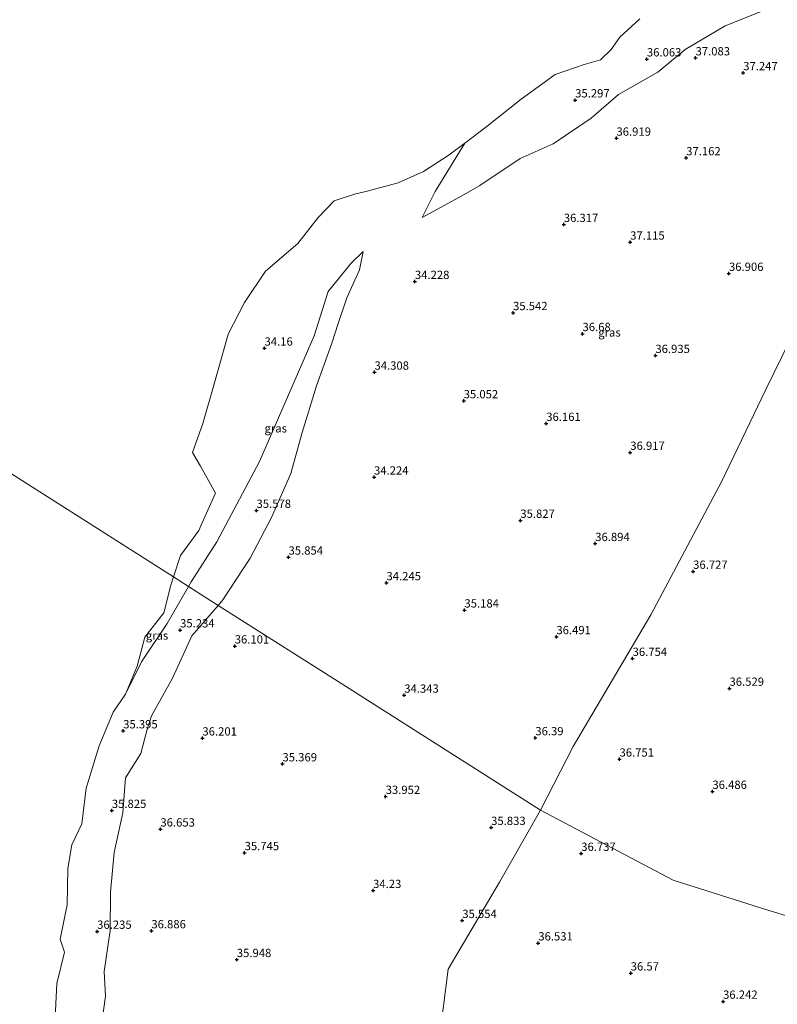
# Model space of a CAD drawing. Units: metres. Extents: x 179990 to 190010, y 325000 to 331253.
# Drawn here: x 180297 to 180525, y 328396 to 328693 of the extents above; entities that cross this region are included whole.
import ezdxf
from ezdxf.enums import TextEntityAlignment as Align

# ---------------------------------------------------------------- set-up
doc = ezdxf.new("R2010")
doc.units = ezdxf.units.M
doc.layers.get('0').update_dxf_attribs({"lineweight": 25})
doc.layers.add('B-ME-GW-HOOGTEPUNT-S-B1', color=10, linetype='Continuous')
for name, color, linetype, lineweight in [('B-ME-GW-KRUINLIJN-L-B1', 93, 'Continuous', 18), ('B-ME-GW-TEENLIJN-L-B1', 93, 'Continuous', 18), ('B-ME-IE-GRASLAND-GV-B6', 93, 'Continuous', 18), ('B-ME-IE-HULPGEOMETRIE-L-B1', 53, 'Continuous', 18), ('B-ME-OB-WATERLIJN-L-B1', 133, 'OB-WATERLIJN', 18), ('B-ME-OG-WATER-GV-B6', 153, 'Continuous', 18)]:
    doc.layers.add(name, color=color, linetype=linetype, lineweight=lineweight)
doc.styles.add('NLCS-ISO', font='NLCS-ISO.TTF')
doc.linetypes.add('OB-WATERLIJN', pattern='A,10,[32,NLCS.SHX,S=2,R=0,X=0,Y=0],-12', length=22)

# ---------------------------------------------------------------- blocks, each defined once
blk = doc.blocks.new('hoogtepunt')
for p, q in [((-0.5, 0), (0.5, 0)), ((0, 0.5), (0, -0.5))]:
    blk.add_line(p, q)

msp = doc.modelspace()

# ---------------------------------------------------------------- linework, layer by layer
at = {"layer": 'B-ME-GW-KRUINLIJN-L-B1'}
for points in [[(180606.4035, 328742.5948, 36.9101), (180603.372, 328741.322, 36.9), (180591.289, 328734.888, 36.939), (180580.778, 328727.793, 36.941), (180568.332, 328720.601, 36.888), (180557.398, 328715.334, 36.919), (180531.99, 328702.629, 36.876), (180520.06, 328695.084, 37.052), (180509.734, 328690.925, 36.862), (180497.698, 328683.825, 36.88), (180489.442, 328676.904, 36.927), (180477.533, 328670.164, 36.651), (180469.252, 328663.076, 36.215), (180457.813, 328655.348, 35.733), (180447.866, 328650.912, 35.449), (180435.696, 328642.684, 35.126), (180429.5752, 328639.2424, 34.8794), (180418.328, 328633.069, 34.296)], [(180356.7021, 328515.9672, 36.2469), (180358.151, 328517.654, 36.239), (180366.421, 328530.175, 36.556), (180372.769, 328542.54, 36.543), (180378.666, 328555.731, 36.194), (180382.079, 328568.113, 35.794), (180386.435, 328582.248, 35.461), (180390.995, 328595.161, 35.117), (180392.9689, 328601.0957, 35.5007), (180395.522, 328608.772, 34.84), (180399.342, 328617.274, 34.684), (180400.437, 328622.844, 34.449)], [(180356.7021, 328515.9672, 36.2469), (180348.771, 328506.734, 36.29), (180342.912, 328494.013, 36.381), (180336.585, 328482.58, 36.288), (180335.141, 328478.236, 36.468), (180333.387, 328471.194, 36.419), (180328.771, 328463.904, 36.221), (180327.963, 328453.347, 36.432), (180325.346, 328441.403, 36.279), (180324.179, 328429.422, 36.296), (180324.087, 328417.824, 36.735), (180322.309, 328405.426, 36.875), (180322.735, 328398.026, 37.009), (180321.045, 328385.692, 36.8)]]:
    msp.add_polyline3d(points, dxfattribs=at)
at = {"layer": 'B-ME-GW-TEENLIJN-L-B1'}
for points in [[(180431.115, 328655.5475, 33.928), (180422.174, 328640.933, 34.304), (180418.328, 328633.069, 34.296)], [(180400.437, 328622.844, 34.449), (180396.869, 328619.262, 34.431), (180389.901, 328610.768, 34.305), (180385.681, 328597.319, 34.315), (180369.223, 328559.401, 34.331), (180356.318, 328535.116, 34.341), (180348.541, 328523.039, 34.45), (180347.7451, 328521.663, 34.4392)], [(180347.7451, 328521.663, 34.4392), (180341.306, 328510.531, 34.352), (180333.532, 328498.879, 34.2), (180328.758, 328489.188, 34.219)]]:
    msp.add_polyline3d(points, dxfattribs=at)
at = {"layer": 'B-ME-IE-GRASLAND-GV-B6'}
for points in [[(180359.766, 328597.871, 33.928), (180364.674, 328607.378, 33.928), (180370.988, 328616.904, 33.928), (180380.783, 328625.172, 33.928), (180386.913, 328633.076, 33.928), (180391.678, 328638.102, 33.928), (180397.876, 328640.138, 33.928), (180401.669, 328640.995, 33.928), (180411.086, 328643.56, 33.928), (180418.651, 328646.95, 33.928), (180426.413, 328651.986, 33.928), (180431.115, 328655.5475, 33.928), (180422.174, 328640.933, 34.304), (180418.328, 328633.069, 34.296), (180429.5752, 328639.2424, 34.8794), (180435.696, 328642.684, 35.126), (180447.866, 328650.912, 35.449), (180457.813, 328655.348, 35.733), (180469.252, 328663.076, 36.215), (180477.533, 328670.164, 36.651), (180489.442, 328676.904, 36.927), (180497.698, 328683.825, 36.88), (180509.734, 328690.925, 36.862), (180520.06, 328695.084, 37.052)], [(180520.06, 328695.084, 37.052), (180509.734, 328690.925, 36.862), (180497.698, 328683.825, 36.88), (180489.442, 328676.904, 36.927), (180477.533, 328670.164, 36.651), (180469.252, 328663.076, 36.215), (180457.813, 328655.348, 35.733), (180447.866, 328650.912, 35.449), (180435.696, 328642.684, 35.126), (180429.5752, 328639.2424, 34.8794), (180418.328, 328633.069, 34.296), (180422.174, 328640.933, 34.304), (180431.115, 328655.5475, 33.928), (180437.878, 328660.67, 33.928), (180448.195, 328668.823, 33.928), (180458.416, 328676.223, 33.928), (180467.229, 328679.288, 33.928), (180472.11, 328680.707, 33.928), (180475.322, 328683.772, 33.928), (180477.946, 328687.48, 33.928), (180484.017, 328693.027, 33.928)], [(180534.2024, 328605.9479, 35.94), (180522.025, 328581.116, 36.485), (180508.756, 328553.506, 36.664), (180487.293, 328513.104, 36.672), (180463.904, 328473.372, 36.796), (180453.98, 328454.12, 36.138), (180423.599, 328473.4356, 34.8794), (180391.7905, 328493.6587, 34.8794), (180356.7021, 328515.9672, 36.2469), (180358.151, 328517.654, 36.239), (180366.421, 328530.175, 36.556), (180372.769, 328542.54, 36.543), (180378.666, 328555.731, 36.194), (180382.079, 328568.113, 35.794), (180386.435, 328582.248, 35.461), (180390.995, 328595.161, 35.117), (180392.9689, 328601.0957, 35.5007), (180395.522, 328608.772, 34.84), (180399.342, 328617.274, 34.684), (180400.437, 328622.844, 34.449), (180396.869, 328619.262, 34.431), (180389.901, 328610.768, 34.305), (180385.681, 328597.319, 34.315), (180369.223, 328559.401, 34.331), (180356.318, 328535.116, 34.341), (180348.541, 328523.039, 34.45), (180347.7451, 328521.663, 34.4392), (180343.2339, 328524.53, 33.928), (180345.341, 328531.001, 33.928), (180350.904, 328538.616, 33.928), (180351.8138, 328540.6401, 33.928), (180355.927, 328549.791, 33.928), (180351.39, 328557.941, 33.928), (180348.97, 328562.161, 33.928), (180352.103, 328570.89, 33.928), (180355.399, 328582.431, 33.928), (180358.512, 328593.473, 33.928), (180359.766, 328597.871, 33.928)], [(180382.079, 328568.113, 35.794), (180378.666, 328555.731, 36.194), (180372.769, 328542.54, 36.543), (180366.421, 328530.175, 36.556), (180358.151, 328517.654, 36.239), (180356.7021, 328515.9672, 36.2469), (180347.7451, 328521.663, 34.4392), (180348.541, 328523.039, 34.45), (180356.318, 328535.116, 34.341), (180369.223, 328559.401, 34.331), (180385.681, 328597.319, 34.315), (180389.901, 328610.768, 34.305), (180396.869, 328619.262, 34.431), (180400.437, 328622.844, 34.449), (180399.342, 328617.274, 34.684), (180395.522, 328608.772, 34.84), (180392.9689, 328601.0957, 35.5007), (180390.995, 328595.161, 35.117), (180386.435, 328582.248, 35.461), (180382.079, 328568.113, 35.794)], [(180549.927, 328415.678, 36.573), (180522.639, 328423.985, 36.279), (180494.047, 328432.991, 36.471), (180453.98, 328454.12, 36.138), (180463.904, 328473.372, 36.796), (180487.293, 328513.104, 36.672), (180508.756, 328553.506, 36.664), (180522.025, 328581.116, 36.485), (180534.2024, 328605.9479, 35.94)], [(180340.273, 328513.753, 34.219), (180342.424, 328522.043, 34.219), (180343.2339, 328524.53, 33.928), (180347.7451, 328521.663, 34.4392), (180341.306, 328510.531, 34.352), (180333.532, 328498.879, 34.2), (180328.758, 328489.188, 34.219), (180332.277, 328497.577, 34.219), (180334.6, 328506.408, 34.219), (180340.273, 328513.753, 34.219)], [(180307.398, 328389.574, 34.219), (180308.069, 328401.781, 34.219), (180310.373, 328411.312, 34.219), (180309.014, 328415.188, 34.219), (180311.18, 328425.525, 34.219), (180311.348, 328436.502, 34.219), (180312.563, 328443.706, 34.219), (180315.562, 328449.973, 34.219), (180316.844, 328460.761, 34.219), (180320.763, 328473.511, 34.219), (180324.987, 328483.768, 34.219), (180328.758, 328489.188, 34.219), (180333.532, 328498.879, 34.2), (180341.306, 328510.531, 34.352), (180347.7451, 328521.663, 34.4392), (180356.7021, 328515.9672, 36.2469), (180348.771, 328506.734, 36.29), (180342.912, 328494.013, 36.381), (180336.585, 328482.58, 36.288), (180335.141, 328478.236, 36.468), (180333.387, 328471.194, 36.419), (180328.771, 328463.904, 36.221), (180327.963, 328453.347, 36.432), (180325.346, 328441.403, 36.279), (180324.179, 328429.422, 36.296), (180324.087, 328417.824, 36.735), (180322.309, 328405.426, 36.875), (180322.735, 328398.026, 37.009), (180321.045, 328385.692, 36.8)], [(180321.045, 328385.692, 36.8), (180322.735, 328398.026, 37.009), (180322.309, 328405.426, 36.875), (180324.087, 328417.824, 36.735), (180324.179, 328429.422, 36.296), (180325.346, 328441.403, 36.279), (180327.963, 328453.347, 36.432), (180328.771, 328463.904, 36.221), (180333.387, 328471.194, 36.419), (180335.141, 328478.236, 36.468), (180336.585, 328482.58, 36.288), (180342.912, 328494.013, 36.381), (180348.771, 328506.734, 36.29), (180356.7021, 328515.9672, 36.2469), (180391.7905, 328493.6587, 34.8794), (180423.599, 328473.4356, 34.8794), (180453.98, 328454.12, 36.138), (180441.599, 328432.431, 35.998), (180426.16, 328406.089, 35.353), (180422.293, 328376.089, 35.181)], [(180441.599, 328432.431, 35.998), (180453.98, 328454.12, 36.138), (180494.047, 328432.991, 36.471), (180522.639, 328423.985, 36.279), (180549.927, 328415.678, 36.573), (180575.565, 328408.238, 36.93), (180584.6461, 328405.4539, 37.1267), (180581.459, 328391.57, 37.403)], [(180422.293, 328376.089, 35.181), (180426.16, 328406.089, 35.353), (180441.599, 328432.431, 35.998)]]:
    msp.add_polyline3d(points, dxfattribs=at)
at = {"layer": 'B-ME-IE-HULPGEOMETRIE-L-B1'}
for points in [[(180453.98, 328454.12, 36.138), (180463.904, 328473.372, 36.796), (180487.293, 328513.104, 36.672), (180508.756, 328553.506, 36.664), (180522.025, 328581.116, 36.485), (180534.2024, 328605.9479, 35.94), (180540.4709, 328617.8116, 35.94), (180552.191, 328634.516, 36.574), (180559.799, 328648.564, 36.715), (180568.07, 328676.751, 36.85), (180590.159, 328713.86, 36.947), (180606.4035, 328742.5948, 36.9101), (180617.4592, 328763.5186, 35.5007), (180628.4625, 328784.3433, 33.928), (180628.699, 328784.788, 33.928)], [(180453.98, 328454.12, 36.138), (180423.599, 328473.4356, 34.8794), (180391.7905, 328493.6587, 34.8794), (180356.7021, 328515.9672, 36.2469), (180347.7451, 328521.663, 34.4392), (180343.2339, 328524.53, 33.928), (180205.513, 328612.09, 34.79)], [(180311.391, 328119.272, 36.605), (180322.484, 328156.122, 36.514), (180338.771, 328182.417, 36.143), (180350.81, 328209.7, 35.743), (180360.672, 328254.621, 35.719), (180381.5538, 328284.0384, 34.8794), (180395.871, 328320.701, 34.447), (180410.4726, 328351.9496, 34.8794), (180422.293, 328376.089, 35.181), (180426.16, 328406.089, 35.353), (180441.599, 328432.431, 35.998), (180453.98, 328454.12, 36.138)], [(180614.8009, 328394.2228, 39.7119), (180593.6726, 328402.092, 39.112), (180584.6461, 328405.4539, 37.1267), (180575.565, 328408.238, 36.93), (180549.927, 328415.678, 36.573), (180522.639, 328423.985, 36.279), (180494.047, 328432.991, 36.471), (180453.98, 328454.12, 36.138)]]:
    msp.add_polyline3d(points, dxfattribs=at)
at = {"layer": 'B-ME-OB-WATERLIJN-L-B1'}
for points in [[(180484.017, 328693.027, 33.928), (180477.946, 328687.48, 33.928), (180475.322, 328683.772, 33.928), (180472.11, 328680.707, 33.928), (180467.229, 328679.288, 33.928), (180458.416, 328676.223, 33.928), (180448.195, 328668.823, 33.928), (180437.878, 328660.67, 33.928), (180431.115, 328655.5475, 33.928), (180426.413, 328651.986, 33.928), (180418.651, 328646.95, 33.928), (180411.086, 328643.56, 33.928), (180401.669, 328640.995, 33.928), (180397.876, 328640.138, 33.928), (180391.678, 328638.102, 33.928), (180386.913, 328633.076, 33.928), (180380.783, 328625.172, 33.928), (180370.988, 328616.904, 33.928), (180364.674, 328607.378, 33.928), (180359.766, 328597.871, 33.928), (180358.512, 328593.473, 33.928), (180355.399, 328582.431, 33.928), (180352.103, 328570.89, 33.928), (180348.97, 328562.161, 33.928), (180351.39, 328557.941, 33.928), (180355.927, 328549.791, 33.928), (180351.8138, 328540.6401, 33.928), (180350.904, 328538.616, 33.928), (180345.341, 328531.001, 33.928), (180343.2339, 328524.53, 33.928)], [(180343.2339, 328524.53, 33.928), (180342.424, 328522.043, 34.219), (180340.273, 328513.753, 34.219), (180334.6, 328506.408, 34.219), (180332.277, 328497.577, 34.219), (180328.758, 328489.188, 34.219), (180324.987, 328483.768, 34.219), (180320.763, 328473.511, 34.219), (180316.844, 328460.761, 34.219), (180315.562, 328449.973, 34.219), (180312.563, 328443.706, 34.219), (180311.348, 328436.502, 34.219), (180311.18, 328425.525, 34.219), (180309.014, 328415.188, 34.219), (180310.373, 328411.312, 34.219), (180308.069, 328401.781, 34.219), (180307.398, 328389.574, 34.219)]]:
    msp.add_polyline3d(points, dxfattribs=at)
at = {"layer": 'B-ME-OG-WATER-GV-B6'}
for points in [[(180350.904, 328538.616, 33.928), (180345.341, 328531.001, 33.928), (180343.2339, 328524.53, 33.928), (180205.513, 328612.09, 34.79), (180207.197, 328617.269, 34.643), (180217.554, 328636.338, 34.643), (180229.934, 328654.498, 34.643), (180245.739, 328675.59, 34.643), (180265.299, 328699.446, 34.643)], [(180484.017, 328693.027, 33.928), (180477.946, 328687.48, 33.928), (180475.322, 328683.772, 33.928), (180472.11, 328680.707, 33.928), (180467.229, 328679.288, 33.928), (180458.416, 328676.223, 33.928), (180448.195, 328668.823, 33.928), (180437.878, 328660.67, 33.928), (180431.115, 328655.5475, 33.928), (180426.413, 328651.986, 33.928), (180418.651, 328646.95, 33.928), (180411.086, 328643.56, 33.928), (180401.669, 328640.995, 33.928), (180397.876, 328640.138, 33.928), (180391.678, 328638.102, 33.928), (180386.913, 328633.076, 33.928), (180380.783, 328625.172, 33.928), (180370.988, 328616.904, 33.928), (180364.674, 328607.378, 33.928), (180359.766, 328597.871, 33.928), (180358.512, 328593.473, 33.928), (180355.399, 328582.431, 33.928), (180352.103, 328570.89, 33.928), (180348.97, 328562.161, 33.928), (180351.39, 328557.941, 33.928), (180355.927, 328549.791, 33.928), (180351.8138, 328540.6401, 33.928), (180350.904, 328538.616, 33.928)], [(180205.513, 328612.09, 34.79), (180343.2339, 328524.53, 33.928), (180342.424, 328522.043, 34.219), (180340.273, 328513.753, 34.219), (180334.6, 328506.408, 34.219), (180332.277, 328497.577, 34.219), (180328.758, 328489.188, 34.219), (180324.987, 328483.768, 34.219), (180320.763, 328473.511, 34.219), (180316.844, 328460.761, 34.219), (180315.562, 328449.973, 34.219), (180312.563, 328443.706, 34.219), (180311.348, 328436.502, 34.219), (180311.18, 328425.525, 34.219), (180309.014, 328415.188, 34.219), (180310.373, 328411.312, 34.219), (180308.069, 328401.781, 34.219), (180307.398, 328389.574, 34.219)]]:
    msp.add_polyline3d(points, dxfattribs=at)

# ---------------------------------------------------------------- block references
at = {"layer": 'B-ME-GW-HOOGTEPUNT-S-B1', "rotation": 90}
for p in [(180486.107, 328680.896, 36.063), (180486.107, 328680.896, 36.063), (180500.791, 328681.216, 37.083), (180500.791, 328681.216, 37.083), (180515.185, 328676.736, 37.247), (180515.185, 328676.736, 37.247), (180464.47, 328668.523, 35.297), (180464.47, 328668.523, 35.297), (180476.919, 328656.968, 36.919), (180476.919, 328656.968, 36.919), (180497.97, 328651.047, 37.162), (180497.97, 328651.047, 37.162), (180461.033, 328630.911, 36.317), (180461.033, 328630.911, 36.317), (180481.066, 328625.599, 37.115), (180481.066, 328625.599, 37.115), (180510.884, 328616.154, 36.906), (180510.884, 328616.154, 36.906), (180416.1, 328613.717, 34.228), (180416.1, 328613.717, 34.228), (180445.717, 328604.309, 35.542), (180445.717, 328604.309, 35.542), (180466.68, 328597.986, 36.68), (180466.68, 328597.986, 36.68), (180370.714, 328593.593, 34.16), (180370.714, 328593.593, 34.16), (180488.674, 328591.366, 36.935), (180488.674, 328591.366, 36.935), (180403.898, 328586.328, 34.308), (180403.898, 328586.328, 34.308), (180430.815, 328577.694, 35.052), (180430.815, 328577.694, 35.052), (180455.736, 328570.863, 36.161), (180455.736, 328570.863, 36.161), (180481.091, 328562.129, 36.917), (180481.091, 328562.129, 36.917), (180403.755, 328554.662, 34.224), (180403.755, 328554.662, 34.224), (180368.293, 328544.614, 35.578), (180368.293, 328544.614, 35.578), (180447.918, 328541.603, 35.827), (180447.918, 328541.603, 35.827), (180470.524, 328534.599, 36.894), (180470.524, 328534.599, 36.894), (180377.954, 328530.503, 35.854), (180377.954, 328530.503, 35.854), (180500.073, 328526.218, 36.727), (180500.073, 328526.218, 36.727), (180407.514, 328522.768, 34.245), (180407.514, 328522.768, 34.245), (180431.049, 328514.529, 35.184), (180431.049, 328514.529, 35.184), (180345.22, 328508.522, 35.234), (180345.22, 328508.522, 35.234), (180458.796, 328506.471, 36.491), (180458.796, 328506.471, 36.491), (180361.713, 328503.668, 36.101), (180361.713, 328503.668, 36.101), (180481.804, 328499.919, 36.754), (180481.804, 328499.919, 36.754), (180511.046, 328490.898, 36.529), (180511.046, 328490.898, 36.529), (180412.884, 328488.817, 34.343), (180412.884, 328488.817, 34.343), (180328.057, 328478.044, 35.395), (180328.057, 328478.044, 35.395), (180351.963, 328475.882, 36.201), (180351.963, 328475.882, 36.201), (180452.438, 328475.967, 36.39), (180452.438, 328475.967, 36.39), (180477.848, 328469.527, 36.751), (180477.848, 328469.527, 36.751), (180376.133, 328468.08, 35.369), (180376.133, 328468.08, 35.369), (180407.269, 328458.244, 33.952), (180407.269, 328458.244, 33.952), (180505.888, 328459.78, 36.486), (180505.888, 328459.78, 36.486), (180324.628, 328454.023, 35.825), (180324.628, 328454.023, 35.825), (180339.283, 328448.412, 36.653), (180339.283, 328448.412, 36.653), (180439.103, 328448.881, 35.833), (180439.103, 328448.881, 35.833), (180364.704, 328441.282, 35.745), (180364.704, 328441.282, 35.745), (180466.293, 328441.064, 36.737), (180466.293, 328441.064, 36.737), (180403.471, 328429.848, 34.23), (180403.471, 328429.848, 34.23), (180430.391, 328420.793, 35.554), (180430.391, 328420.793, 35.554), (180320.2, 328417.539, 36.235), (180320.2, 328417.539, 36.235), (180336.556, 328417.683, 36.886), (180336.556, 328417.683, 36.886), (180453.336, 328414.012, 36.531), (180453.336, 328414.012, 36.531), (180362.354, 328409.003, 35.948), (180362.354, 328409.003, 35.948), (180481.238, 328404.941, 36.57), (180481.238, 328404.941, 36.57), (180509.107, 328396.416, 36.242), (180509.107, 328396.416, 36.242)]:
    msp.add_blockref('hoogtepunt', p, dxfattribs=at)

# ---------------------------------------------------------------- texts
at = {"layer": 'B-ME-GW-HOOGTEPUNT-S-B1', "ltscale": 0.2, "style": 'NLCS-ISO'}
for s, p in [('36.063', (180486.107, 328680.896, 36.063)), ('36.063', (180486.107, 328680.896, 36.063)), ('37.083', (180500.791, 328681.216, 37.083)), ('37.083', (180500.791, 328681.216, 37.083)), ('37.247', (180515.185, 328676.736, 37.247)), ('37.247', (180515.185, 328676.736, 37.247)), ('35.297', (180464.47, 328668.523, 35.297)), ('35.297', (180464.47, 328668.523, 35.297)), ('36.919', (180476.919, 328656.968, 36.919)), ('36.919', (180476.919, 328656.968, 36.919)), ('37.162', (180497.97, 328651.047, 37.162)), ('37.162', (180497.97, 328651.047, 37.162)), ('36.317', (180461.033, 328630.911, 36.317)), ('36.317', (180461.033, 328630.911, 36.317)), ('37.115', (180481.066, 328625.599, 37.115)), ('37.115', (180481.066, 328625.599, 37.115)), ('36.906', (180510.884, 328616.154, 36.906)), ('36.906', (180510.884, 328616.154, 36.906)), ('34.228', (180416.1, 328613.717, 34.228)), ('34.228', (180416.1, 328613.717, 34.228)), ('35.542', (180445.717, 328604.309, 35.542)), ('35.542', (180445.717, 328604.309, 35.542)), ('36.68', (180466.68, 328597.986, 36.68)), ('36.68', (180466.68, 328597.986, 36.68)), ('34.16', (180370.714, 328593.593, 34.16)), ('34.16', (180370.714, 328593.593, 34.16)), ('36.935', (180488.674, 328591.366, 36.935)), ('36.935', (180488.674, 328591.366, 36.935)), ('34.308', (180403.898, 328586.328, 34.308)), ('34.308', (180403.898, 328586.328, 34.308)), ('35.052', (180430.815, 328577.694, 35.052)), ('35.052', (180430.815, 328577.694, 35.052)), ('36.161', (180455.736, 328570.863, 36.161)), ('36.161', (180455.736, 328570.863, 36.161)), ('36.917', (180481.091, 328562.129, 36.917)), ('36.917', (180481.091, 328562.129, 36.917)), ('34.224', (180403.755, 328554.662, 34.224)), ('34.224', (180403.755, 328554.662, 34.224)), ('35.578', (180368.293, 328544.614, 35.578)), ('35.578', (180368.293, 328544.614, 35.578)), ('35.827', (180447.918, 328541.603, 35.827)), ('35.827', (180447.918, 328541.603, 35.827)), ('36.894', (180470.524, 328534.599, 36.894)), ('36.894', (180470.524, 328534.599, 36.894)), ('35.854', (180377.954, 328530.503, 35.854)), ('35.854', (180377.954, 328530.503, 35.854)), ('36.727', (180500.073, 328526.218, 36.727)), ('36.727', (180500.073, 328526.218, 36.727)), ('34.245', (180407.514, 328522.768, 34.245)), ('34.245', (180407.514, 328522.768, 34.245)), ('35.184', (180431.049, 328514.529, 35.184)), ('35.184', (180431.049, 328514.529, 35.184)), ('35.234', (180345.22, 328508.522, 35.234)), ('35.234', (180345.22, 328508.522, 35.234)), ('36.491', (180458.796, 328506.471, 36.491)), ('36.491', (180458.796, 328506.471, 36.491)), ('36.101', (180361.713, 328503.668, 36.101)), ('36.101', (180361.713, 328503.668, 36.101)), ('36.754', (180481.804, 328499.919, 36.754)), ('36.754', (180481.804, 328499.919, 36.754)), ('36.529', (180511.046, 328490.898, 36.529)), ('36.529', (180511.046, 328490.898, 36.529)), ('34.343', (180412.884, 328488.817, 34.343)), ('34.343', (180412.884, 328488.817, 34.343)), ('35.395', (180328.057, 328478.044, 35.395)), ('35.395', (180328.057, 328478.044, 35.395)), ('36.201', (180351.963, 328475.882, 36.201)), ('36.201', (180351.963, 328475.882, 36.201)), ('36.39', (180452.438, 328475.967, 36.39)), ('36.39', (180452.438, 328475.967, 36.39)), ('36.751', (180477.848, 328469.527, 36.751)), ('36.751', (180477.848, 328469.527, 36.751)), ('35.369', (180376.133, 328468.08, 35.369)), ('35.369', (180376.133, 328468.08, 35.369)), ('33.952', (180407.269, 328458.244, 33.952)), ('33.952', (180407.269, 328458.244, 33.952)), ('36.486', (180505.888, 328459.78, 36.486)), ('36.486', (180505.888, 328459.78, 36.486)), ('35.825', (180324.628, 328454.023, 35.825)), ('35.825', (180324.628, 328454.023, 35.825)), ('35.833', (180439.103, 328448.881, 35.833)), ('35.833', (180439.103, 328448.881, 35.833)), ('36.653', (180339.283, 328448.412, 36.653)), ('36.653', (180339.283, 328448.412, 36.653)), ('35.745', (180364.704, 328441.282, 35.745)), ('35.745', (180364.704, 328441.282, 35.745)), ('36.737', (180466.293, 328441.064, 36.737)), ('36.737', (180466.293, 328441.064, 36.737)), ('34.23', (180403.471, 328429.848, 34.23)), ('34.23', (180403.471, 328429.848, 34.23)), ('35.554', (180430.391, 328420.793, 35.554)), ('35.554', (180430.391, 328420.793, 35.554)), ('36.235', (180320.2, 328417.539, 36.235)), ('36.235', (180320.2, 328417.539, 36.235)), ('36.886', (180336.556, 328417.683, 36.886)), ('36.886', (180336.556, 328417.683, 36.886)), ('36.531', (180453.336, 328414.012, 36.531)), ('36.531', (180453.336, 328414.012, 36.531)), ('35.948', (180362.354, 328409.003, 35.948)), ('35.948', (180362.354, 328409.003, 35.948)), ('36.57', (180481.238, 328404.941, 36.57)), ('36.57', (180481.238, 328404.941, 36.57)), ('36.242', (180509.107, 328396.416, 36.242)), ('36.242', (180509.107, 328396.416, 36.242))]:
    msp.add_text(s, height=2.5, dxfattribs=at).set_placement(p, align=Align.BOTTOM_LEFT)
at = {"layer": 'B-ME-IE-GRASLAND-GV-B6', "ltscale": 0.2, "style": 'NLCS-ISO'}
for p in [(180474.8187, 328598.3574), (180374.091, 328569.4056), (180338.2515, 328506.859)]:
    msp.add_text('gras', height=2.5, dxfattribs=at).set_placement(p, align=Align.MIDDLE_CENTER)

doc.saveas('drawing.dxf')
